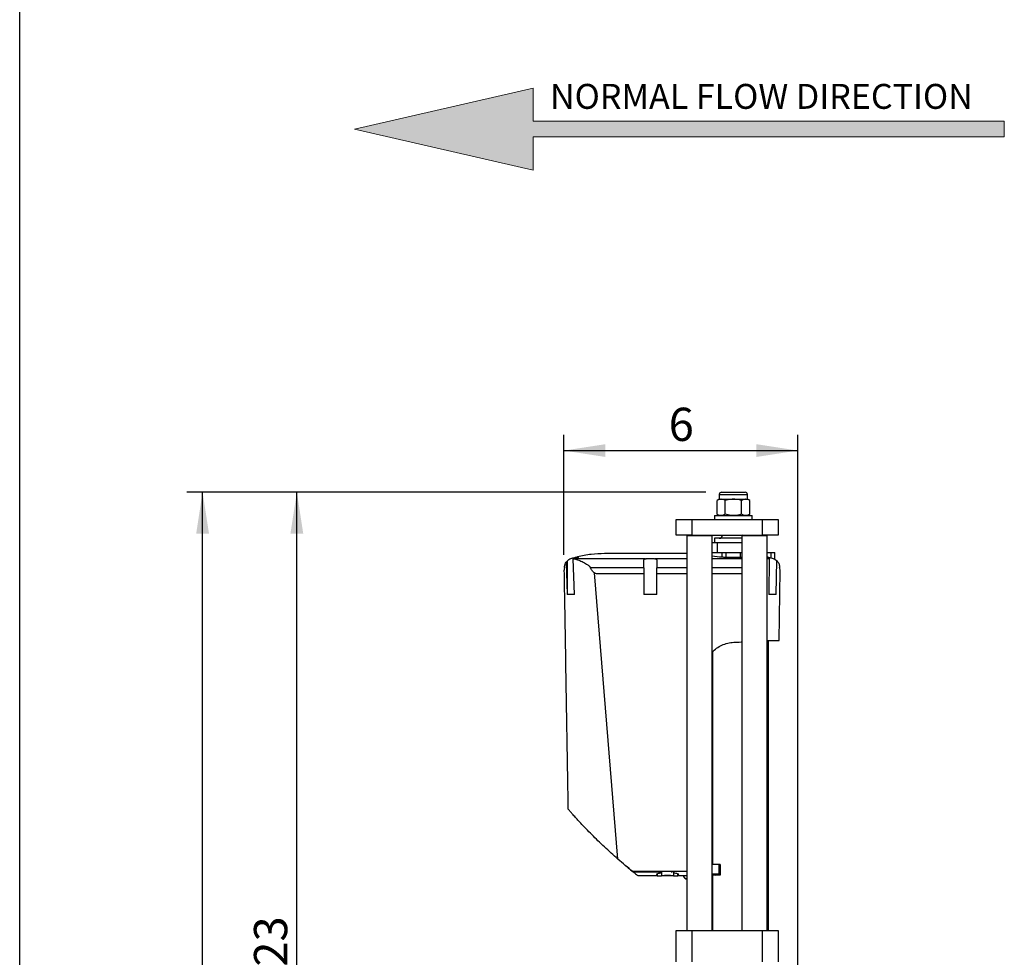
# Model space of a CAD drawing. Units: inches. Extents: x 0.3 to 7.9, y 0.2 to 11.3.
# Drawn here: x 0.8 to 3.3, y 6.6 to 9 of the extents above; entities that cross this region are included whole.
import ezdxf

# ---------------------------------------------------------------- set-up
doc = ezdxf.new("R2010")
doc.units = ezdxf.units.IN
doc.header["$MEASUREMENT"] = 0
doc.layers.add('FORMAT', color=7, linetype='Continuous')
doc.styles.add('SLDTEXTSTYLE0', font='TXT', dxfattribs={"width": 0.7})
doc.styles.add('SLDTEXTSTYLE1', font='TXT', dxfattribs={"width": 0.75})
doc.dimstyles.new('SLDDIMSTYLE2', dxfattribs={"dimtxt": 0.083333, "dimasz": 0.103937, "dimexe": 0, "dimexo": 0.0625, "dimgap": 0.020833, "dimtad": 1, "dimdec": 0, "dimlfac": 10, "dimrnd": 1e-09, "dimzin": 12, "dimdsep": 46, "dimtxsty": 'SLDTEXTSTYLE1', "dimsah": 1, "dimcen": 0.09, "dimadec": 0, "dimazin": 3, "dimtfac": 1, "dimtdec": 0, "dimtofl": 0, "dimtmove": 0, "dimatfit": 3, "dimfxl": 0, "dimfrac": 2, "dimtolj": 1, "dimtzin": 12, "dimarcsym": 0})

# ---------------------------------------------------------------- blocks, each defined once
blk = doc.blocks.new('SW_NOTE_0')
at = {"color": 0, "linetype": 'Continuous', "lineweight": 0, "insert": (0, 0.0806), "char_height": 0.0625, "attachment_point": 1, "style": 'SLDTEXTSTYLE0'}
blk.add_mtext('NORMAL FLOW DIRECTION', dxfattribs=at)
blk = doc.blocks.new('flow_left')
at = {"linetype": 'Continuous'}
blk.add_hatch(color=7, dxfattribs=at).paths.add_polyline_path([(2.0165, 7.2438), (3.1976, 7.2438), (3.1976, 7.2831), (2.0165, 7.2831), (2.0165, 7.3662), (1.5689, 7.2635), (2.0165, 7.1607)], flags=0)
at = {"color": 7, "linetype": 'Continuous', "lineweight": 18}
for p, q in [((2.0165, 7.3662), (1.5689, 7.2635)), ((2.0165, 7.2831), (2.0165, 7.3662)), ((3.1976, 7.2831), (2.0165, 7.2831)), ((3.1976, 7.2438), (3.1976, 7.2831)), ((1.5689, 7.2635), (2.0165, 7.1607)), ((2.0165, 7.2438), (3.1976, 7.2438)), ((2.0165, 7.1607), (2.0165, 7.2438))]:
    blk.add_line(p, q, dxfattribs=at)
at = {"color": 7, "linetype": 'Continuous', "lineweight": 0}
blk.add_blockref('SW_NOTE_0', (2.0591, 7.2962), dxfattribs=at)
blk = doc.blocks.new('_D_2')
at = {"layer": 'FORMAT'}
for p, q in [((2.1908, 7.6462), (2.1908, 7.947)), ((2.7769, 5.5433), (2.7769, 7.947)), ((2.1908, 7.9077), (2.7769, 7.9077))]:
    blk.add_line(p, q, dxfattribs=at)
for points in [[(2.1908, 7.9077), (2.2948, 7.8916), (2.2948, 7.9237)], [(2.7769, 7.9077), (2.6729, 7.9237), (2.6729, 7.8916)]]:
    blk.add_solid(points, dxfattribs=at)
at = {"layer": 'FORMAT', "insert": (2.4531, 8.0151), "char_height": 0.0833, "attachment_point": 1, "style": 'SLDTEXTSTYLE1'}
blk.add_mtext('6', dxfattribs=at)
blk = doc.blocks.new('_D_5')
at = {"layer": 'FORMAT'}
for p, q in [((2.5464, 7.8035), (1.482, 7.8035)), ((1.5214, 5.5472), (1.5214, 7.8035)), ((2.4335, 5.5472), (1.482, 5.5472))]:
    blk.add_line(p, q, dxfattribs=at)
for points in [[(1.5214, 7.8035), (1.5053, 7.6996), (1.5374, 7.6996)], [(1.5214, 5.5472), (1.5374, 5.6511), (1.5053, 5.6511)]]:
    blk.add_solid(points, dxfattribs=at)
at = {"layer": 'FORMAT', "insert": (1.4139, 6.6138), "char_height": 0.08333, "attachment_point": 1, "rotation": 90, "style": 'SLDTEXTSTYLE1'}
blk.add_mtext('23', dxfattribs=at)
blk = doc.blocks.new('_D_6')
at = {"layer": 'FORMAT'}
for p, q in [((2.5464, 7.8035), (1.2458, 7.8035)), ((1.2851, 4.2066), (1.2851, 7.8035)), ((2.4269, 4.2066), (1.2458, 4.2066))]:
    blk.add_line(p, q, dxfattribs=at)
for points in [[(1.2851, 7.8035), (1.2691, 7.6996), (1.3012, 7.6996)], [(1.2851, 4.2066), (1.3012, 4.3106), (1.2691, 4.3106)]]:
    blk.add_solid(points, dxfattribs=at)
at = {"layer": 'FORMAT', "insert": (1.1777, 5.9435), "char_height": 0.08333, "attachment_point": 1, "rotation": 90, "style": 'SLDTEXTSTYLE1'}
blk.add_mtext('36', dxfattribs=at)

msp = doc.modelspace()

# ---------------------------------------------------------------- linework, layer by layer
at = {"color": 7, "linetype": 'Continuous', "lineweight": 25}
for p, q in [((0.8268, 0.1575), (0.8268, 11.3386)), ((2.5798, 7.7975), (2.5798, 7.7857)), ((2.5798, 7.7975), (2.6507, 7.7975)), ((2.5858, 7.8035), (2.6447, 7.8035)), ((2.6507, 7.7857), (2.6507, 7.7975)), ((2.5798, 7.7857), (2.5743, 7.7825)), ((2.5743, 7.748), (2.5743, 7.7825)), ((2.5798, 7.7857), (2.5846, 7.7857)), ((2.5846, 7.7857), (2.6153, 7.7857)), ((2.5948, 7.748), (2.5948, 7.7825)), ((2.6153, 7.7857), (2.6459, 7.7857)), ((2.6357, 7.748), (2.6357, 7.7825)), ((2.6459, 7.7857), (2.6507, 7.7857)), ((2.6562, 7.7825), (2.6507, 7.7857)), ((2.6562, 7.748), (2.6562, 7.7825)), ((2.4716, 7.6956), (2.4716, 7.735)), ((2.4716, 7.735), (2.5109, 7.735)), ((2.5109, 7.735), (2.5109, 7.6956)), ((2.5109, 7.735), (2.6881, 7.735)), ((2.568, 7.7448), (2.568, 7.735)), ((2.568, 7.7448), (2.6625, 7.7448)), ((2.5743, 7.748), (2.5798, 7.7448)), ((2.6507, 7.7448), (2.6562, 7.748)), ((2.6625, 7.735), (2.6625, 7.7448)), ((2.6881, 7.6956), (2.6881, 7.735)), ((2.6881, 7.735), (2.7275, 7.735)), ((2.7275, 7.735), (2.7275, 7.6956)), ((2.5109, 7.6956), (2.4716, 7.6956)), ((2.5011, 7.6956), (2.4991, 7.6937)), ((2.4991, 7.6937), (2.4991, 6.7047)), ((2.5621, 7.6937), (2.4991, 7.6937)), ((2.5109, 7.6956), (2.6881, 7.6956)), ((2.5621, 7.6937), (2.5601, 7.6956)), ((2.5621, 6.7047), (2.5621, 7.6937)), ((2.5621, 7.6771), (2.5746, 7.6771)), ((2.568, 7.6877), (2.568, 7.6771)), ((2.6369, 7.6877), (2.568, 7.6877)), ((2.5746, 7.6771), (2.5746, 7.6523)), ((2.5746, 7.6771), (2.6369, 7.6771)), ((2.6389, 7.6956), (2.6369, 7.6937)), ((2.6369, 7.6937), (2.6369, 6.7047)), ((2.6999, 7.6937), (2.6369, 7.6937)), ((2.7275, 7.6956), (2.6881, 7.6956)), ((2.6999, 7.6937), (2.6979, 7.6956)), ((2.6999, 6.7047), (2.6999, 7.6937)), ((2.4991, 7.6494), (2.2924, 7.6494)), ((2.5621, 7.6523), (2.587, 7.6523)), ((2.587, 7.6402), (2.587, 7.6523)), ((2.587, 7.6523), (2.597, 7.6523)), ((2.597, 7.6397), (2.597, 7.6523)), ((2.597, 7.6523), (2.6335, 7.6523)), ((2.6335, 7.6397), (2.6335, 7.6523)), ((2.6335, 7.6523), (2.6369, 7.6523)), ((2.6999, 7.6523), (2.7098, 7.6523)), ((2.7098, 7.6386), (2.7098, 7.6523)), ((2.7098, 7.6523), (2.7196, 7.6523)), ((2.7196, 7.6351), (2.7196, 7.6523)), ((2.1962, 7.6279), (2.199, 7.5472)), ((2.1993, 7.5472), (2.1993, 7.6316)), ((2.2172, 7.5472), (2.2141, 7.6365)), ((2.2141, 7.6365), (2.2147, 7.6364)), ((2.3953, 7.6364), (2.2147, 7.6364)), ((2.3912, 7.6137), (2.3912, 7.6326)), ((2.4991, 7.6364), (2.4193, 7.6364)), ((2.4234, 7.6326), (2.4234, 7.6137)), ((2.6369, 7.6364), (2.5621, 7.6364)), ((2.6335, 7.6397), (2.597, 7.6397)), ((2.6369, 7.6398), (2.6335, 7.6397)), ((2.7013, 7.6382), (2.6999, 7.6386)), ((2.6999, 7.6364), (2.7051, 7.6374)), ((2.7051, 7.6374), (2.7042, 7.5472)), ((2.7229, 7.5472), (2.724, 7.6317)), ((2.3912, 7.6137), (2.2567, 7.6137)), ((2.326, 6.8835), (2.267, 7.6009)), ((2.3912, 7.6137), (2.3912, 7.5985)), ((2.4991, 7.6137), (2.4234, 7.6137)), ((2.4234, 7.5985), (2.4234, 7.6137)), ((2.6369, 7.6137), (2.5621, 7.6137)), ((2.7297, 7.4318), (2.7326, 7.6068)), ((2.3912, 7.5985), (2.3912, 7.5472)), ((2.4234, 7.5472), (2.4234, 7.5985)), ((2.4991, 7.5985), (2.4234, 7.5985)), ((2.4234, 7.5472), (2.3912, 7.5472)), ((2.7019, 6.7047), (2.7019, 7.4313)), ((2.7033, 6.7047), (2.7033, 7.4313)), ((2.5642, 6.87), (2.5642, 7.4044)), ((2.5794, 6.87), (2.5621, 6.87)), ((2.5794, 6.8463), (2.5794, 6.87)), ((2.5825, 6.87), (2.5794, 6.87)), ((2.5825, 6.87), (2.5825, 6.8436)), ((2.4991, 6.8522), (2.3633, 6.8522)), ((2.3633, 6.8522), (2.3634, 6.852)), ((2.4617, 6.852), (2.3634, 6.852)), ((2.3642, 6.8514), (2.4335, 6.8514)), ((2.4244, 6.8413), (2.3769, 6.8413)), ((2.4244, 6.8463), (2.4244, 6.8413)), ((2.4244, 6.8413), (2.4355, 6.8413)), ((2.4335, 6.852), (2.4335, 6.8514)), ((2.4335, 6.8514), (2.4335, 6.8479)), ((2.4355, 6.852), (2.4355, 6.8424)), ((2.4355, 6.8413), (2.4355, 6.8424)), ((2.4654, 6.8413), (2.4355, 6.8413)), ((2.4597, 6.8517), (2.4597, 6.852)), ((2.4673, 6.8517), (2.4597, 6.8517)), ((2.4654, 6.8517), (2.4654, 6.8424)), ((2.4654, 6.8424), (2.4654, 6.8413)), ((2.4654, 6.8413), (2.4764, 6.8413)), ((2.4673, 6.8479), (2.4673, 6.8517)), ((2.4764, 6.8413), (2.4764, 6.8463)), ((2.4991, 6.8413), (2.4764, 6.8413)), ((2.5621, 6.8463), (2.5794, 6.8463)), ((2.5642, 6.7047), (2.5642, 6.8441)), ((2.5825, 6.8436), (2.5697, 6.8436)), ((2.5825, 6.8436), (2.5794, 6.8463)), ((2.4716, 6.6259), (2.4716, 6.7047)), ((2.4716, 6.7047), (2.5109, 6.7047)), ((2.5109, 6.7047), (2.5109, 6.6259)), ((2.5109, 6.7047), (2.6881, 6.7047)), ((2.6881, 6.6259), (2.6881, 6.7047)), ((2.6881, 6.7047), (2.7275, 6.7047)), ((2.7275, 6.7047), (2.7275, 6.6259))]:
    msp.add_line(p, q, dxfattribs=at)
for centre, radius, start, end in [((2.5858, 7.7975), 0.00594, 90, 180), ((2.6447, 7.7975), 0.00594, 0, 90), ((2.5798, 7.6956), 0.00787, 270, 0), ((2.2158, 7.6148), 0.0236, 134.5493, 146.1293), ((2.3365, 7.0588), 0.5906, 101.1704, 101.965), ((2.5869, 7.0588), 0.5906, 78.4518, 78.8296), ((3.1546, 7.8324), 1.2598, 230.3943, 231.143), ((2.3239, 7.6553), 0.815, 279.5941, 279.7345), ((2.5007, 6.8448), 0.0114, 198.08, 262.0719), ((2.5013, 6.8444), 0.011, 196.3175, 258.4007), ((2.6425, 7.6553), 0.815, 264.3689, 264.8725)]:
    msp.add_arc(centre, radius, start, end, dxfattribs=at)
msp.add_ellipse((2.41, 7.0588), major_axis=(1.0089, 0), ratio=0.585366, start_param=1.39445, end_param=1.419488, dxfattribs=at)
for points, knots in [([(2.5846, 7.7857), (2.5843, 7.7857), (2.5825, 7.7856), (2.579, 7.7849), (2.5759, 7.7833), (2.5743, 7.7825)], [0, 0, 0, 0, 0.07009, 0.530784, 1, 1, 1, 1]), ([(2.5948, 7.7825), (2.5931, 7.7834), (2.5898, 7.7852), (2.5863, 7.7855), (2.5846, 7.7857)], [0, 0, 0, 0, 0.495458, 1, 1, 1, 1]), ([(2.6153, 7.7857), (2.6134, 7.7856), (2.6065, 7.7854), (2.5997, 7.7837), (2.5948, 7.7825)], [0, 0, 0, 0, 0.268634, 1, 1, 1, 1]), ([(2.6357, 7.7825), (2.634, 7.783), (2.6298, 7.7841), (2.623, 7.7854), (2.6178, 7.7856), (2.6153, 7.7857)], [0, 0, 0, 0, 0.257243, 0.62638, 1, 1, 1, 1]), ([(2.6459, 7.7857), (2.6457, 7.7857), (2.6439, 7.7856), (2.6404, 7.7849), (2.6373, 7.7833), (2.6357, 7.7825)], [0, 0, 0, 0, 0.07009, 0.5307844, 1, 1, 1, 1]), ([(2.6562, 7.7825), (2.6545, 7.7834), (2.6512, 7.7852), (2.6477, 7.7855), (2.6459, 7.7857)], [0, 0, 0, 0, 0.495458, 1, 1, 1, 1]), ([(2.5846, 7.7448), (2.5843, 7.7448), (2.5825, 7.7449), (2.579, 7.7456), (2.5759, 7.7472), (2.5743, 7.748)], [0, 0, 0, 0, 0.07009, 0.530784, 1, 1, 1, 1]), ([(2.5948, 7.748), (2.5931, 7.7471), (2.5898, 7.7453), (2.5863, 7.745), (2.5846, 7.7448)], [0, 0, 0, 0, 0.495458, 1, 1, 1, 1]), ([(2.6153, 7.7448), (2.6134, 7.7449), (2.6065, 7.7451), (2.5997, 7.7468), (2.5948, 7.748)], [0, 0, 0, 0, 0.268634, 1, 1, 1, 1]), ([(2.6357, 7.748), (2.634, 7.7475), (2.6298, 7.7464), (2.623, 7.7451), (2.6178, 7.7449), (2.6153, 7.7448)], [0, 0, 0, 0, 0.257243, 0.62638, 1, 1, 1, 1]), ([(2.6459, 7.7448), (2.6457, 7.7448), (2.6439, 7.7449), (2.6404, 7.7456), (2.6373, 7.7472), (2.6357, 7.748)], [0, 0, 0, 0, 0.07009, 0.530784, 1, 1, 1, 1]), ([(2.6562, 7.748), (2.6545, 7.7471), (2.6512, 7.7453), (2.6477, 7.745), (2.6459, 7.7448)], [0, 0, 0, 0, 0.495458, 1, 1, 1, 1]), ([(2.2924, 7.6494), (2.2811, 7.649), (2.2585, 7.6484), (2.2362, 7.6438), (2.225, 7.6416)], [0, 0, 0, 0, 0.5000015, 1, 1, 1, 1]), ([(2.1922, 7.6148), (2.1922, 7.6152), (2.1923, 7.6169), (2.1927, 7.6196), (2.1938, 7.6237), (2.1952, 7.6262), (2.1962, 7.6279)], [0, 0, 0, 0, 0.062537, 0.24926, 0.499219, 1, 1, 1, 1]), ([(2.1993, 7.6316), (2.2005, 7.6327), (2.2029, 7.6348), (2.2063, 7.6363), (2.208, 7.637)], [0, 0, 0, 0, 0.500938, 1, 1, 1, 1]), ([(2.208, 7.637), (2.2097, 7.6375), (2.213, 7.6385), (2.2179, 7.6398), (2.2222, 7.6409), (2.2241, 7.6413), (2.225, 7.6416)], [0, 0, 0, 0, 0.250164, 0.500279, 0.750301, 1, 1, 1, 1]), ([(2.2147, 7.6364), (2.2164, 7.6362), (2.2197, 7.6357), (2.2268, 7.6335), (2.2362, 7.6296), (2.2457, 7.6244), (2.2522, 7.62), (2.255, 7.6173), (2.2563, 7.6154), (2.2566, 7.6143), (2.2567, 7.6137)], [0, 0, 0, 0, 0.1252, 0.250324, 0.500403, 0.750415, 0.875178, 0.93767, 0.968907, 1, 1, 1, 1]), ([(2.225, 7.6416), (2.2257, 7.6413), (2.227, 7.6408), (2.2269, 7.6399), (2.2254, 7.6389), (2.2232, 7.6384), (2.2221, 7.6382)], [0, 0, 0, 0, 0.250035, 0.500226, 0.750408, 1, 1, 1, 1]), ([(2.3912, 7.6326), (2.3912, 7.6331), (2.3913, 7.6342), (2.3921, 7.6354), (2.3934, 7.6361), (2.3947, 7.6363), (2.3953, 7.6364)], [0, 0, 0, 0, 0.250314, 0.50013, 0.750638, 1, 1, 1, 1]), ([(2.3953, 7.6364), (2.3961, 7.6366), (2.3977, 7.6369), (2.4007, 7.6372), (2.4039, 7.6375), (2.4073, 7.6375), (2.4107, 7.6375), (2.4139, 7.6372), (2.4169, 7.6369), (2.4185, 7.6366), (2.4193, 7.6364)], [0, 0, 0, 0, 0.125058, 0.249906, 0.375092, 0.500006, 0.624927, 0.750082, 0.874932, 1, 1, 1, 1]), ([(2.4193, 7.6364), (2.4199, 7.6363), (2.4212, 7.6361), (2.4225, 7.6354), (2.4233, 7.6342), (2.4234, 7.6331), (2.4234, 7.6326)], [0, 0, 0, 0, 0.2503, 0.500136, 0.750503, 1, 1, 1, 1]), ([(2.597, 7.6397), (2.5952, 7.6397), (2.5917, 7.6398), (2.5886, 7.6401), (2.587, 7.6402)], [0, 0, 0, 0, 0.5008587, 1, 1, 1, 1]), ([(2.6999, 7.6412), (2.7004, 7.6411), (2.7018, 7.6407), (2.7055, 7.6398), (2.7104, 7.6385), (2.7138, 7.6375), (2.7154, 7.637)], [0, 0, 0, 0, 0.143787, 0.4292, 0.714668, 1, 1, 1, 1]), ([(2.7154, 7.637), (2.7171, 7.6363), (2.7205, 7.6349), (2.7228, 7.6328), (2.724, 7.6317)], [0, 0, 0, 0, 0.500332, 1, 1, 1, 1]), ([(2.724, 7.6317), (2.7258, 7.6297), (2.7285, 7.6265), (2.7303, 7.6217), (2.7309, 7.6187), (2.7312, 7.6166), (2.7312, 7.6154), (2.7312, 7.6148)], [0, 0, 0, 0, 0.500178, 0.750007, 0.874998, 0.937483, 1, 1, 1, 1]), ([(2.1922, 7.6148), (2.192, 7.6136), (2.1916, 7.6113), (2.1911, 7.6086), (2.1908, 7.6068), (2.1908, 7.6068), (2.1908, 7.6068), (2.1908, 7.6068)], [0, 0, 0, 0, 0.217801, 0.435602, 0.653259, 0.870922, 1, 1, 1, 1]), ([(2.1908, 7.6068), (2.1912, 7.5843), (2.1921, 7.5291), (2.1936, 7.4412), (2.1952, 7.3431), (2.1969, 7.2449), (2.1985, 7.1467), (2.1998, 7.0682), (2.2006, 7.0224), (2.2008, 7.0093)], [0, 0, 0, 0, 0.113779, 0.27901, 0.443806, 0.60802, 0.771685, 0.934971, 1, 1, 1, 1]), ([(2.267, 7.6009), (2.265, 7.6028), (2.2609, 7.6066), (2.2581, 7.6113), (2.2567, 7.6137)], [0, 0, 0, 0, 0.499947, 1, 1, 1, 1]), ([(2.3912, 7.5985), (2.3704, 7.5985), (2.3387, 7.5985), (2.3022, 7.5986), (2.2853, 7.5985), (2.278, 7.5986), (2.2742, 7.5985), (2.2703, 7.5988), (2.2681, 7.6002), (2.267, 7.6009)], [0, 0, 0, 0, 0.499972, 0.762457, 0.877951, 0.908199, 0.938476, 0.968712, 1, 1, 1, 1]), ([(2.7326, 7.6068), (2.7326, 7.6068), (2.7326, 7.6068), (2.7326, 7.6068), (2.7326, 7.6068), (2.7326, 7.6068), (2.7326, 7.6068), (2.7321, 7.6098), (2.7315, 7.6131), (2.7312, 7.6148)], [0, 0, 0, 0, 0.302634, 0.59547, 0.672166, 0.748885, 0.825546, 0.912865, 1, 1, 1, 1]), ([(2.6369, 7.5986), (2.6365, 7.5986), (2.6349, 7.5985), (2.6233, 7.5986), (2.5988, 7.5985), (2.5755, 7.5985), (2.5621, 7.5985)], [0, 0, 0, 0, 0.015718, 0.065507, 0.463818, 1, 1, 1, 1]), ([(2.2172, 7.5472), (2.2135, 7.5472), (2.2062, 7.5472), (2.2014, 7.5472), (2.199, 7.5472)], [0, 0, 0, 0, 0.500628, 1, 1, 1, 1]), ([(2.7229, 7.5472), (2.7204, 7.5472), (2.7153, 7.5472), (2.7079, 7.5472), (2.7042, 7.5472)], [0, 0, 0, 0, 0.500021, 1, 1, 1, 1]), ([(2.6163, 7.427), (2.6224, 7.4273), (2.6293, 7.4277), (2.6362, 7.428), (2.6369, 7.428)], [0, 0, 0, 0, 0.890379, 1, 1, 1, 1]), ([(2.6999, 7.4312), (2.7015, 7.4313), (2.7066, 7.4315), (2.7106, 7.4317), (2.7133, 7.4318)], [0, 0, 0, 0, 0.31772, 1, 1, 1, 1]), ([(2.7133, 7.4318), (2.7151, 7.4318), (2.7186, 7.4318), (2.7228, 7.4318), (2.7261, 7.4318), (2.7286, 7.4318), (2.7299, 7.4318), (2.7296, 7.4318), (2.7297, 7.4318), (2.7297, 7.4318), (2.7297, 7.4318)], [0, 0, 0, 0, 0.079469, 0.158809, 0.238344, 0.317829, 0.423773, 0.529555, 0.635364, 1, 1, 1, 1]), ([(2.5621, 7.4027), (2.5657, 7.406), (2.573, 7.4128), (2.5864, 7.4202), (2.601, 7.4254), (2.6112, 7.4265), (2.6163, 7.427)], [0, 0, 0, 0, 0.24, 0.493656, 0.747277, 1, 1, 1, 1]), ([(2.326, 6.8835), (2.3202, 6.8885), (2.3087, 6.8987), (2.292, 6.9141), (2.2759, 6.9296), (2.2605, 6.9448), (2.2459, 6.9597), (2.2336, 6.9727), (2.2236, 6.9837), (2.2156, 6.9926), (2.209, 7), (2.2046, 7.005), (2.2021, 7.0079), (2.2007, 7.0095), (2.2009, 7.0093), (2.2008, 7.0093), (2.2008, 7.0093), (2.2008, 7.0093)], [0, 0, 0, 0, 0.08941, 0.178789, 0.268064, 0.357248, 0.44647, 0.535976, 0.60302, 0.670145, 0.737112, 0.804073, 0.848621, 0.893188, 0.937773, 0.98231, 1, 1, 1, 1]), ([(2.3633, 6.8522), (2.357, 6.8573), (2.3444, 6.8675), (2.3321, 6.8782), (2.326, 6.8835)], [0, 0, 0, 0, 0.5000611, 1, 1, 1, 1]), ([(2.3436, 6.8684), (2.3436, 6.8683), (2.3437, 6.8683), (2.3443, 6.8677), (2.3452, 6.867), (2.3462, 6.8661), (2.3471, 6.8654), (2.3475, 6.8651)], [0, 0, 0, 0, 0.199524, 0.398765, 0.598053, 0.797909, 1, 1, 1, 1]), ([(2.3515, 6.8618), (2.351, 6.8622), (2.3501, 6.8629), (2.349, 6.8638), (2.3483, 6.8644), (2.3479, 6.8648), (2.3476, 6.865), (2.3476, 6.865), (2.3475, 6.8651)], [0, 0, 0, 0, 0.250036, 0.499817, 0.624976, 0.750022, 0.875183, 1, 1, 1, 1]), ([(2.3642, 6.8514), (2.3662, 6.8498), (2.3702, 6.8466), (2.3745, 6.8432), (2.3761, 6.8419), (2.3769, 6.8413)], [0, 0, 0, 0, 0.333384, 0.666612, 1, 1, 1, 1]), ([(2.4335, 6.8479), (2.4313, 6.8476), (2.4271, 6.8471), (2.4232, 6.8461), (2.4222, 6.8451), (2.4227, 6.8444), (2.4243, 6.8441), (2.4244, 6.8441)], [0, 0, 0, 0, 0.242128, 0.484212, 0.726273, 0.968308, 1, 1, 1, 1]), ([(2.4355, 6.8424), (2.4378, 6.8426), (2.4426, 6.843), (2.4504, 6.8431), (2.4583, 6.843), (2.463, 6.8426), (2.4654, 6.8424)], [0, 0, 0, 0, 0.250173, 0.500039, 0.749919, 1, 1, 1, 1]), ([(2.4764, 6.8441), (2.4766, 6.8441), (2.4781, 6.8444), (2.4787, 6.8451), (2.4776, 6.8461), (2.4738, 6.8471), (2.4695, 6.8476), (2.4673, 6.8479)], [0, 0, 0, 0, 0.032046, 0.274187, 0.516336, 0.758455, 1, 1, 1, 1])]:
    msp.add_open_spline(points, degree=3, knots=knots, dxfattribs=at)

# ---------------------------------------------------------------- block references
at = {"layer": 'FORMAT'}
msp.add_blockref('flow_left', (0.0967, 1.4501), dxfattribs=at)

# ---------------------------------------------------------------- dimensions: what is measured, and where the dimension line sits
dim = msp.add_linear_dim(base=(2.7769, 7.9077), p1=(2.1908, 7.6068), p2=(2.7769, 5.5039), dimstyle='SLDDIMSTYLE2', dxfattribs=at)
dim.commit()
dim.dimension.update_dxf_attribs({"geometry": '_D_2', "text_midpoint": (2.4838, 7.9077), "dimtype": 160})
for base, p1, picture, middle in [((1.2851, 7.8035), (2.4662, 4.2066), '_D_6', (1.2851, 6.0051)), ((1.5214, 7.8035), (2.4728, 5.5472), '_D_5', (1.5214, 6.6753))]:
    dim = msp.add_linear_dim(base=base, p1=p1, p2=(2.5858, 7.8035), angle=90, dimstyle='SLDDIMSTYLE2', dxfattribs=at)
    dim.commit()
    dim.dimension.update_dxf_attribs({"geometry": picture, "text_midpoint": middle, "dimtype": 160})

doc.saveas('drawing.dxf')
